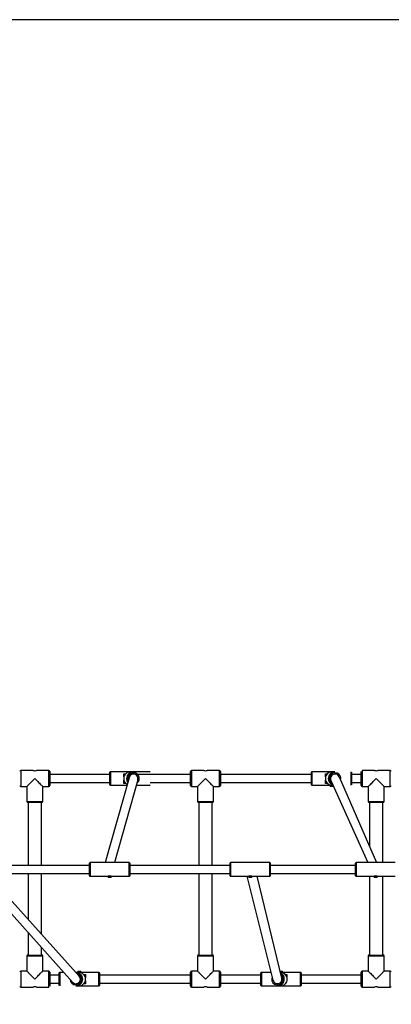
# Model space of a CAD drawing. Units: millimetres. Extents: x -4534 to 405805, y -3372 to 3433.
# Drawn here: x -410 to 330, y 1469 to 3433 of the extents above; entities that cross this region are included whole.
import ezdxf

# ---------------------------------------------------------------- set-up
doc = ezdxf.new("R2010")
doc.units = ezdxf.units.MM
doc.layers.add('Opvangzone', color=7, linetype='Continuous', true_color=0x00a19a)
doc.layers.add('VP-EQ', color=7, linetype='Continuous', true_color=0x8a3492)
doc.layers.add('Toestel 2D', color=7, linetype='Continuous', lineweight=20)

# ---------------------------------------------------------------- blocks, each defined once
blk = doc.blocks.new('16092')
at = {"layer": 'VP-EQ', "color": 0, "linetype": 'Continuous', "lineweight": 25}
for p, q in [((1484.14, -335.4), (1481.69, -335.4)), ((1481.69, -335.4), (1481.69, -338.6)), ((1487.29, -335.4), (1484.84, -335.4)), ((1487.29, -338.6), (1487.29, -335.4)), ((1487.49, -335.6), (1487.49, -338.4)), ((1499.45, -338.25), (1499.45, -335.75)), ((1503.56, -335.65), (1499.55, -335.65)), ((1499.55, -335.65), (1499.55, -338.35)), ((1502.88, -335.77), (1502.9, -335.76)), ((1502.88, -335.84), (1502.88, -335.77)), ((1503, -335.7), (1502.9, -335.76)), ((1503.2, -335.7), (1503, -335.7)), ((1504.13, -335.65), (1503.56, -335.65)), ((1507.35, -335.65), (1504.13, -335.65)), ((1515.49, -338.4), (1515.49, -335.6)), ((1518.14, -335.4), (1515.69, -335.4)), ((1515.69, -335.4), (1515.69, -338.6)), ((1521.29, -335.4), (1518.84, -335.4)), ((1521.29, -338.6), (1521.29, -335.4)), ((1521.49, -335.6), (1521.49, -338.4)), ((1539.6, -338.25), (1539.6, -335.75)), ((1543.71, -335.65), (1539.7, -335.65)), ((1539.7, -335.65), (1539.7, -338.35)), ((1543.03, -335.77), (1543.05, -335.76)), ((1543.03, -335.84), (1543.03, -335.77)), ((1543.15, -335.7), (1543.05, -335.76)), ((1543.35, -335.7), (1543.15, -335.7)), ((1544.28, -335.65), (1543.71, -335.65)), ((1547.5, -338.35), (1547.5, -335.65)), ((1547.6, -335.75), (1547.6, -338.25)), ((1549.49, -338.4), (1549.49, -335.6)), ((1552.14, -335.4), (1549.69, -335.4)), ((1549.69, -335.4), (1549.69, -338.6)), ((1555.29, -335.4), (1552.84, -335.4)), ((1555.29, -338.6), (1555.29, -335.4)), ((1499.45, -336.2), (1487.49, -336.2)), ((1502.25, -336.69), (1502.25, -336.04)), ((1502.25, -336.04), (1502.61, -336.04)), ((1502.25, -337.96), (1502.25, -337.31)), ((1502.45, -336.2), (1502.45, -336.23)), ((1502.48, -336.2), (1502.45, -336.2)), ((1502.45, -337.76), (1502.45, -337.8)), ((1502.48, -336.1), (1502.55, -336.1)), ((1502.55, -336.1), (1502.56, -336.1)), ((1515.49, -336.2), (1504.45, -336.2)), ((1539.6, -336.2), (1521.49, -336.2)), ((1542.4, -336.69), (1542.4, -336.04)), ((1542.4, -336.04), (1542.76, -336.04)), ((1542.4, -337.96), (1542.4, -337.31)), ((1542.6, -336.2), (1542.6, -336.23)), ((1542.63, -336.2), (1542.6, -336.2)), ((1542.6, -337.76), (1542.6, -337.8)), ((1542.63, -336.1), (1542.7, -336.1)), ((1542.7, -336.1), (1542.71, -336.1)), ((1549.49, -336.2), (1547.6, -336.2)), ((1481.69, -338.6), (1482.89, -338.6)), ((1482.89, -338.6), (1482.89, -341.6)), ((1486.09, -338.6), (1487.29, -338.6)), ((1486.09, -341.6), (1486.09, -338.6)), ((1487.49, -337.8), (1499.45, -337.8)), ((1499.55, -338.35), (1502.84, -338.35)), ((1502.61, -337.96), (1502.25, -337.96)), ((1502.45, -337.8), (1502.48, -337.8)), ((1502.56, -337.9), (1502.55, -337.9)), ((1504.7, -338.35), (1507.35, -338.35)), ((1507.45, -337.8), (1515.49, -337.8)), ((1515.69, -338.6), (1516.89, -338.6)), ((1516.89, -338.6), (1516.89, -341.6)), ((1520.09, -338.6), (1521.29, -338.6)), ((1520.09, -341.6), (1520.09, -338.6)), ((1521.49, -337.8), (1539.6, -337.8)), ((1539.7, -338.35), (1543.3, -338.35)), ((1542.76, -337.96), (1542.4, -337.96)), ((1542.6, -337.8), (1542.63, -337.8)), ((1542.71, -337.9), (1542.7, -337.9)), ((1543.13, -338.22), (1543.13, -338.22)), ((1543.13, -338.22), (1543.14, -338.22)), ((1543.2, -338.3), (1543.35, -338.3)), ((1543.3, -338.3), (1543.3, -338.53)), ((1543.3, -338.53), (1543.37, -338.6)), ((1543.3, -338.53), (1543.9, -338.53)), ((1543.83, -338.6), (1543.37, -338.6)), ((1543.71, -338.35), (1543.87, -338.35)), ((1543.83, -338.6), (1543.9, -338.53)), ((1543.9, -338.53), (1543.9, -338.35)), ((1547.6, -337.8), (1549.49, -337.8)), ((1549.69, -338.6), (1550.89, -338.6)), ((1550.89, -338.6), (1550.89, -341.6)), ((1554.09, -338.6), (1555.29, -338.6)), ((1554.09, -341.6), (1554.09, -338.6)), ((1482.89, -341.6), (1486.09, -341.6)), ((1516.89, -341.6), (1520.09, -341.6)), ((1550.89, -341.6), (1554.09, -341.6)), ((1485.89, -341.8), (1483.09, -341.8)), ((1483.14, -341.8), (1483.14, -354.33)), ((1485.84, -354.33), (1485.84, -341.8)), ((1519.89, -341.8), (1517.09, -341.8)), ((1517.14, -341.8), (1517.14, -354.33)), ((1519.84, -354.33), (1519.84, -341.8)), ((1553.89, -341.8), (1551.09, -341.8)), ((1551.14, -341.8), (1551.14, -350.46)), ((1553.84, -353.78), (1553.84, -341.8)), ((1495.39, -354.33), (1477.39, -354.33)), ((1495.39, -356.38), (1495.39, -353.88)), ((1503.29, -353.78), (1495.49, -353.78)), ((1495.49, -353.78), (1495.49, -356.48)), ((1503.29, -356.48), (1503.29, -353.78)), ((1503.39, -353.88), (1503.39, -356.38)), ((1523.39, -354.33), (1503.39, -354.33)), ((1523.39, -356.38), (1523.39, -353.88)), ((1531.29, -353.78), (1523.49, -353.78)), ((1523.49, -353.78), (1523.49, -356.48)), ((1531.29, -356.48), (1531.29, -353.78)), ((1531.39, -353.88), (1531.39, -356.38)), ((1548.39, -354.33), (1531.39, -354.33)), ((1548.39, -356.38), (1548.39, -353.88)), ((1556.29, -353.78), (1548.49, -353.78)), ((1548.49, -353.78), (1548.49, -356.48)), ((1477.39, -355.93), (1495.39, -355.93)), ((1483.14, -355.93), (1483.14, -365.05)), ((1485.84, -368.06), (1485.84, -355.93)), ((1495.49, -356.48), (1499.09, -356.48)), ((1499.09, -356.48), (1499.09, -356.66)), ((1499.09, -356.66), (1499.16, -356.73)), ((1499.09, -356.66), (1499.26, -356.66)), ((1499.29, -356.73), (1499.16, -356.73)), ((1499.26, -356.66), (1499.69, -356.66)), ((1499.62, -356.73), (1499.29, -356.73)), ((1499.62, -356.73), (1499.69, -356.66)), ((1499.69, -356.66), (1499.69, -356.48)), ((1499.69, -356.48), (1503.29, -356.48)), ((1503.39, -355.93), (1523.39, -355.93)), ((1517.14, -355.93), (1517.14, -372.2)), ((1519.84, -372.2), (1519.84, -355.93)), ((1523.49, -356.48), (1527.09, -356.48)), ((1527.09, -356.48), (1527.09, -356.66)), ((1527.09, -356.66), (1527.16, -356.73)), ((1527.09, -356.66), (1527.26, -356.66)), ((1527.29, -356.73), (1527.16, -356.73)), ((1527.26, -356.66), (1527.69, -356.66)), ((1527.62, -356.73), (1527.29, -356.73)), ((1527.62, -356.73), (1527.69, -356.66)), ((1527.69, -356.66), (1527.69, -356.48)), ((1527.69, -356.48), (1531.29, -356.48)), ((1531.39, -355.93), (1548.39, -355.93)), ((1548.49, -356.48), (1552.09, -356.48)), ((1551.14, -356.48), (1551.14, -372.2)), ((1552.09, -356.48), (1552.09, -356.66)), ((1552.09, -356.66), (1552.16, -356.73)), ((1552.09, -356.66), (1552.26, -356.66)), ((1552.29, -356.73), (1552.16, -356.73)), ((1552.26, -356.66), (1552.69, -356.66)), ((1552.62, -356.73), (1552.29, -356.73)), ((1552.62, -356.73), (1552.69, -356.66)), ((1552.69, -356.66), (1552.69, -356.48)), ((1552.69, -356.48), (1556.29, -356.48)), ((1553.84, -372.2), (1553.84, -356.48)), ((1483.14, -367.7), (1483.14, -372.2)), ((1485.84, -372.2), (1485.84, -370.72)), ((1482.89, -372.4), (1482.89, -375.4)), ((1486.09, -372.4), (1482.89, -372.4)), ((1483.09, -372.2), (1485.89, -372.2)), ((1486.09, -375.4), (1486.09, -372.4)), ((1516.89, -372.4), (1516.89, -375.4)), ((1520.09, -372.4), (1516.89, -372.4)), ((1517.09, -372.2), (1519.89, -372.2)), ((1520.09, -375.4), (1520.09, -372.4)), ((1550.89, -372.4), (1550.89, -375.4)), ((1554.09, -372.4), (1550.89, -372.4)), ((1551.09, -372.2), (1553.89, -372.2)), ((1554.09, -375.4), (1554.09, -372.4)), ((1482.89, -375.4), (1481.69, -375.4)), ((1481.69, -375.4), (1481.69, -378.6)), ((1487.29, -375.4), (1486.09, -375.4)), ((1487.29, -378.6), (1487.29, -375.4)), ((1487.49, -375.6), (1487.49, -378.4)), ((1489.37, -376.22), (1487.49, -376.22)), ((1489.37, -378.27), (1489.37, -375.77)), ((1489.47, -375.67), (1489.47, -378.37)), ((1490.27, -375.67), (1489.47, -375.67)), ((1492.69, -375.67), (1492.68, -375.67)), ((1492.78, -375.67), (1492.69, -375.67)), ((1493.05, -375.67), (1492.84, -375.67)), ((1493.14, -375.42), (1493.07, -375.49)), ((1493.07, -375.49), (1493.07, -375.67)), ((1493.67, -375.49), (1493.07, -375.49)), ((1493.27, -375.67), (1493.1, -375.67)), ((1493.14, -375.42), (1493.6, -375.42)), ((1493.67, -375.49), (1493.6, -375.42)), ((1493.77, -375.72), (1493.63, -375.72)), ((1493.67, -375.72), (1493.67, -375.49)), ((1497.27, -375.67), (1493.67, -375.67)), ((1493.85, -375.79), (1493.83, -375.79)), ((1493.85, -375.8), (1493.85, -375.79)), ((1494.21, -376.06), (1494.57, -376.06)), ((1494.27, -376.12), (1494.27, -376.12)), ((1494.37, -376.22), (1494.35, -376.22)), ((1494.37, -376.25), (1494.37, -376.22)), ((1494.57, -376.06), (1494.57, -376.71)), ((1497.27, -378.37), (1497.27, -375.67)), ((1497.37, -375.77), (1497.37, -378.27)), ((1515.49, -376.22), (1497.37, -376.22)), ((1515.49, -378.4), (1515.49, -375.6)), ((1516.89, -375.4), (1515.69, -375.4)), ((1515.69, -375.4), (1515.69, -378.6)), ((1521.29, -375.4), (1520.09, -375.4)), ((1521.29, -378.6), (1521.29, -375.4)), ((1521.49, -375.6), (1521.49, -378.4)), ((1529.52, -376.22), (1521.49, -376.22)), ((1529.52, -378.27), (1529.52, -375.77)), ((1529.62, -375.67), (1529.62, -378.37)), ((1531.57, -375.67), (1529.62, -375.67)), ((1533.37, -375.42), (1533.75, -375.42)), ((1533.82, -375.49), (1533.38, -375.49)), ((1533.82, -375.49), (1533.75, -375.42)), ((1533.92, -375.72), (1533.78, -375.72)), ((1533.82, -375.72), (1533.82, -375.49)), ((1537.42, -375.67), (1533.82, -375.67)), ((1534, -375.79), (1533.98, -375.79)), ((1534, -375.8), (1534, -375.79)), ((1534.36, -376.06), (1534.72, -376.06)), ((1534.42, -376.12), (1534.42, -376.12)), ((1534.52, -376.22), (1534.5, -376.22)), ((1534.52, -376.25), (1534.52, -376.22)), ((1534.72, -376.06), (1534.72, -376.71)), ((1537.42, -378.37), (1537.42, -375.67)), ((1537.52, -375.77), (1537.52, -378.27)), ((1549.49, -376.22), (1537.52, -376.22)), ((1549.49, -378.4), (1549.49, -375.6)), ((1550.89, -375.4), (1549.69, -375.4)), ((1549.69, -375.4), (1549.69, -378.6)), ((1555.29, -375.4), (1554.09, -375.4)), ((1555.29, -378.6), (1555.29, -375.4)), ((1481.69, -378.6), (1484.14, -378.6)), ((1484.84, -378.6), (1487.29, -378.6)), ((1487.49, -377.82), (1489.37, -377.82)), ((1492.69, -378.37), (1493.27, -378.37)), ((1493.27, -378.37), (1497.27, -378.37)), ((1493.63, -378.32), (1493.82, -378.32)), ((1493.82, -378.32), (1493.93, -378.26)), ((1493.95, -378.25), (1493.92, -378.26)), ((1493.95, -378.18), (1493.95, -378.25)), ((1494.57, -377.98), (1494.21, -377.98)), ((1494.27, -377.92), (1494.27, -377.92)), ((1494.35, -377.92), (1494.27, -377.92)), ((1494.35, -377.82), (1494.37, -377.82)), ((1494.37, -377.82), (1494.37, -377.78)), ((1494.57, -377.33), (1494.57, -377.98)), ((1497.37, -377.82), (1515.49, -377.82)), ((1515.69, -378.6), (1518.14, -378.6)), ((1518.84, -378.6), (1521.29, -378.6)), ((1521.49, -377.82), (1529.52, -377.82)), ((1529.62, -378.37), (1532.85, -378.37)), ((1532.85, -378.37), (1533.42, -378.37)), ((1533.42, -378.37), (1537.42, -378.37)), ((1533.78, -378.32), (1533.97, -378.32)), ((1533.97, -378.32), (1534.08, -378.26)), ((1534.1, -378.25), (1534.07, -378.26)), ((1534.1, -378.18), (1534.1, -378.25)), ((1534.42, -377.92), (1534.42, -377.92)), ((1534.5, -377.92), (1534.42, -377.92)), ((1534.5, -377.82), (1534.52, -377.82)), ((1534.52, -377.82), (1534.52, -377.78)), ((1537.52, -377.82), (1549.49, -377.82)), ((1549.69, -378.6), (1552.14, -378.6)), ((1552.84, -378.6), (1555.29, -378.6))]:
    blk.add_line(p, q, dxfattribs=at)
at = {"layer": 'VP-EQ', "color": 0}
for p, q in [((1503.26, -336.84), (1498.53, -353.78)), ((1505.01, -337.24), (1500.37, -353.78)), ((1543.47, -337.37), (1550.83, -353.78)), ((1545.12, -336.64), (1552.58, -353.78)), ((1492.01, -377.62), (1473.33, -356.73)), ((1493.35, -376.42), (1475.43, -356.48)), ((1531.96, -377.24), (1526.77, -356.48)), ((1533.7, -376.81), (1528.75, -356.48))]:
    blk.add_line(p, q, dxfattribs=at)
at = {"layer": 'VP-EQ', "color": 0, "linetype": 'Continuous', "lineweight": 25, "flags": 128}
for points in [[(1503.1, -335.75), (1503.03, -335.73), (1502.88, -335.77)], [(1543.25, -335.75), (1543.18, -335.73), (1543.03, -335.77)], [(1482.89, -338.6), (1482.89, -338.6), (1482.92, -338.57), (1482.97, -338.52), (1483.04, -338.45), (1483.14, -338.35), (1483.25, -338.23), (1483.39, -338.1), (1483.55, -337.94), (1483.72, -337.77), (1483.9, -337.59), (1484.09, -337.4), (1484.29, -337.2), (1484.49, -337)], [(1484.49, -337), (1484.69, -337.2), (1484.89, -337.4), (1485.08, -337.59), (1485.26, -337.77), (1485.43, -337.94), (1485.58, -338.1), (1485.72, -338.23), (1485.84, -338.35), (1485.93, -338.45), (1486.01, -338.52), (1486.06, -338.57), (1486.08, -338.6), (1486.09, -338.6)], [(1502.45, -336.2), (1502.43, -336.18), (1502.4, -336.16)], [(1516.89, -338.6), (1516.89, -338.6), (1516.92, -338.57), (1516.97, -338.52), (1517.04, -338.45), (1517.14, -338.35), (1517.25, -338.23), (1517.39, -338.1), (1517.55, -337.94), (1517.72, -337.77), (1517.9, -337.59), (1518.09, -337.4), (1518.29, -337.2), (1518.49, -337)], [(1518.49, -337), (1518.69, -337.2), (1518.89, -337.4), (1519.08, -337.59), (1519.26, -337.77), (1519.43, -337.94), (1519.58, -338.1), (1519.72, -338.23), (1519.84, -338.35), (1519.93, -338.45), (1520.01, -338.52), (1520.06, -338.57), (1520.08, -338.6), (1520.09, -338.6)], [(1542.6, -336.2), (1542.58, -336.18), (1542.55, -336.16)], [(1550.89, -338.6), (1550.89, -338.6), (1550.92, -338.57), (1550.97, -338.52), (1551.04, -338.45), (1551.14, -338.35), (1551.25, -338.23), (1551.39, -338.1), (1551.55, -337.94), (1551.72, -337.77), (1551.9, -337.59), (1552.09, -337.4), (1552.29, -337.2), (1552.49, -337)], [(1552.49, -337), (1552.69, -337.2), (1552.89, -337.4), (1553.08, -337.59), (1553.26, -337.77), (1553.43, -337.94), (1553.58, -338.1), (1553.72, -338.23), (1553.84, -338.35), (1553.93, -338.45), (1554.01, -338.52), (1554.06, -338.57), (1554.08, -338.6), (1554.09, -338.6)], [(1502.4, -337.84), (1502.43, -337.82), (1502.45, -337.8)], [(1542.55, -337.84), (1542.58, -337.82), (1542.6, -337.8)], [(1543.87, -338.35), (1543.84, -338.35), (1543.74, -338.34), (1543.66, -338.33), (1543.6, -338.32), (1543.57, -338.31), (1543.59, -338.31), (1543.63, -338.32), (1543.71, -338.33), (1543.81, -338.34), (1543.91, -338.35)], [(1543.9, -338.33), (1543.87, -338.32), (1543.84, -338.31), (1543.86, -338.31), (1543.9, -338.32)], [(1499.69, -356.48), (1499.67, -356.47), (1499.62, -356.46), (1499.55, -356.45), (1499.46, -356.45), (1499.36, -356.44), (1499.26, -356.45), (1499.18, -356.46), (1499.12, -356.47), (1499.09, -356.48), (1499.09, -356.48)], [(1527.69, -356.48), (1527.67, -356.47), (1527.62, -356.46), (1527.55, -356.45), (1527.46, -356.45), (1527.36, -356.44), (1527.26, -356.45), (1527.18, -356.46), (1527.12, -356.47), (1527.09, -356.48), (1527.09, -356.48)], [(1552.69, -356.48), (1552.67, -356.47), (1552.62, -356.46), (1552.55, -356.45), (1552.46, -356.45), (1552.36, -356.44), (1552.26, -356.45), (1552.18, -356.46), (1552.12, -356.47), (1552.09, -356.48), (1552.09, -356.48)], [(1482.89, -375.4), (1482.89, -375.4), (1482.92, -375.43), (1482.97, -375.48), (1483.04, -375.55), (1483.14, -375.65), (1483.25, -375.77), (1483.39, -375.9), (1483.55, -376.06), (1483.72, -376.23), (1483.9, -376.41), (1484.09, -376.6), (1484.29, -376.8), (1484.49, -377)], [(1484.49, -377), (1484.69, -376.8), (1484.89, -376.6), (1485.08, -376.41), (1485.26, -376.23), (1485.43, -376.06), (1485.58, -375.9), (1485.72, -375.77), (1485.84, -375.65), (1485.93, -375.55), (1486.01, -375.48), (1486.06, -375.43), (1486.08, -375.4), (1486.09, -375.4)], [(1492.84, -375.67), (1492.87, -375.67), (1492.97, -375.68), (1493.05, -375.69), (1493.11, -375.7), (1493.13, -375.71), (1493.12, -375.71), (1493.07, -375.7), (1493, -375.69), (1492.9, -375.67), (1492.79, -375.67), (1492.78, -375.67)], [(1493.1, -375.67), (1493.14, -375.67), (1493.24, -375.68), (1493.32, -375.69), (1493.38, -375.7), (1493.4, -375.71), (1493.39, -375.71), (1493.34, -375.7), (1493.27, -375.69), (1493.17, -375.67), (1493.06, -375.67), (1493.05, -375.67)], [(1494.42, -376.18), (1494.39, -376.2), (1494.37, -376.22)], [(1516.89, -375.4), (1516.89, -375.4), (1516.92, -375.43), (1516.97, -375.48), (1517.04, -375.55), (1517.14, -375.65), (1517.25, -375.77), (1517.39, -375.9), (1517.55, -376.06), (1517.72, -376.23), (1517.9, -376.41), (1518.09, -376.6), (1518.29, -376.8), (1518.49, -377)], [(1518.49, -377), (1518.69, -376.8), (1518.89, -376.6), (1519.08, -376.41), (1519.26, -376.23), (1519.43, -376.06), (1519.58, -375.9), (1519.72, -375.77), (1519.84, -375.65), (1519.93, -375.55), (1520.01, -375.48), (1520.06, -375.43), (1520.08, -375.4), (1520.09, -375.4)], [(1533.43, -375.68), (1533.47, -375.69), (1533.53, -375.7), (1533.55, -375.71), (1533.54, -375.71), (1533.49, -375.7), (1533.43, -375.69)], [(1534.57, -376.18), (1534.54, -376.2), (1534.52, -376.22)], [(1550.89, -375.4), (1550.89, -375.4), (1550.92, -375.43), (1550.97, -375.48), (1551.04, -375.55), (1551.14, -375.65), (1551.25, -375.77), (1551.39, -375.9), (1551.55, -376.06), (1551.72, -376.23), (1551.9, -376.41), (1552.09, -376.6), (1552.29, -376.8), (1552.49, -377)], [(1552.49, -377), (1552.69, -376.8), (1552.89, -376.6), (1553.08, -376.41), (1553.26, -376.23), (1553.43, -376.06), (1553.58, -375.9), (1553.72, -375.77), (1553.84, -375.65), (1553.93, -375.55), (1554.01, -375.48), (1554.06, -375.43), (1554.08, -375.4), (1554.09, -375.4)], [(1493.73, -378.27), (1493.8, -378.29), (1493.95, -378.25)], [(1494.37, -377.82), (1494.39, -377.84), (1494.42, -377.86)], [(1533.88, -378.27), (1533.95, -378.29), (1534.1, -378.25)]]:
    blk.add_lwpolyline(points, dxfattribs=at)
at = {"layer": 'VP-EQ', "color": 0, "linetype": 'Continuous', "lineweight": 25}
for centre, radius, start, end in [((1481.69, -335.6), 0.2, 90, 180), ((1484.49, -333.82), 1.62, 257.6746, 282.4899), ((1487.29, -335.6), 0.2, 360, 90), ((1499.55, -335.75), 0.1, 90, 180), ((1503.56, -337), 1.35, 90.1019, 180.1131), ((1504.13, -337), 1.35, 90.1019, 180.1131), ((1507.35, -335.75), 0.1, 360, 90), ((1515.69, -335.6), 0.2, 90, 180), ((1518.49, -333.82), 1.62, 257.6726, 282.492), ((1521.29, -335.6), 0.2, 360, 90), ((1539.7, -335.75), 0.1, 90, 180), ((1543.71, -337), 1.35, 90.102, 180.113), ((1544.28, -337), 1.35, 90.102, 180.113), ((1552.49, -333.82), 1.62, 257.6724, 282.4922), ((1555.29, -335.6), 0.2, 360, 90), ((1503.56, -337), 1.35, 179.8868, 240.0723), ((1502.72, -335.6), 0.644, 223.1062, 240.3158), ((1502.54, -335.38), 0.722, 246.3122, 264.9744), ((1502.48, -336.18), 0.0837, 93.4635, 164.6225), ((1502.55, -336.2), 0.1, 90, 180), ((1504.13, -337), 1.35, 179.8868, 213.444), ((1504.15, -337), 1.15, 305.4519, 202.8491), ((1504.14, -337), 0.899, 344.3389, 169.863), ((1543.71, -337), 1.35, 179.8869, 269.898), ((1542.87, -335.6), 0.644, 223.1062, 240.3158), ((1542.69, -335.38), 0.722, 246.313, 264.9736), ((1542.63, -336.18), 0.0837, 93.4635, 164.6225), ((1542.7, -336.2), 0.1, 90, 180), ((1544.28, -337), 1.35, 179.8869, 253.0052), ((1544.3, -337), 1.15, 344.613, 242.2336), ((1544.29, -337), 0.899, 23.5311, 204.1553), ((1481.69, -338.4), 0.2, 180, 270), ((1487.29, -338.4), 0.2, 270, 360), ((1499.55, -338.25), 0.1, 180, 270), ((1502.72, -338.4), 0.644, 119.6842, 136.8938), ((1502.54, -338.62), 0.722, 95.0256, 113.6878), ((1502.48, -337.82), 0.0837, 195.3775, 266.5365), ((1502.55, -337.8), 0.1, 180, 270), ((1507.35, -338.25), 0.1, 270, 360), ((1515.69, -338.4), 0.2, 180, 270), ((1521.29, -338.4), 0.2, 270, 360), ((1539.7, -338.25), 0.1, 180, 270), ((1542.87, -338.4), 0.644, 119.6842, 136.8938), ((1542.69, -338.62), 0.722, 95.0264, 113.687), ((1542.63, -337.82), 0.0837, 195.3775, 266.5365), ((1542.7, -337.8), 0.1, 180, 270), ((1543.2, -338.22), 0.075, 180, 270), ((1549.69, -338.4), 0.2, 180, 270), ((1555.29, -338.4), 0.2, 270, 360), ((1483.09, -341.6), 0.2, 180, 270), ((1485.89, -341.6), 0.2, 270, 360), ((1517.09, -341.6), 0.2, 180, 270), ((1519.89, -341.6), 0.2, 270, 360), ((1551.09, -341.6), 0.2, 180, 270), ((1553.89, -341.6), 0.2, 270, 360), ((1495.49, -353.88), 0.1, 90, 180), ((1503.29, -353.88), 0.1, 0, 90), ((1523.49, -353.88), 0.1, 90, 180), ((1531.29, -353.88), 0.1, 0, 90), ((1548.49, -353.88), 0.1, 90, 180), ((1495.49, -356.38), 0.1, 180, 270), ((1503.29, -356.38), 0.1, 270, 0), ((1523.49, -356.38), 0.1, 180, 270), ((1531.29, -356.38), 0.1, 270, 0), ((1548.49, -356.38), 0.1, 180, 270), ((1483.09, -372.4), 0.2, 90, 180), ((1485.89, -372.4), 0.2, 360, 90), ((1517.09, -372.4), 0.2, 90, 180), ((1519.89, -372.4), 0.2, 360, 90), ((1551.09, -372.4), 0.2, 90, 180), ((1553.89, -372.4), 0.2, 360, 90), ((1481.69, -375.6), 0.2, 90, 180), ((1487.29, -375.6), 0.2, 360, 90), ((1489.47, -375.77), 0.1, 90, 180), ((1492.67, -377.02), 1.15, 182.9348, 80.0707), ((1492.68, -377.02), 0.899, 221.6081, 41.9394), ((1492.69, -377.02), 1.35, 359.8869, 89.898), ((1492.69, -377.02), 1.35, 270.1022, 0.1129), ((1493.26, -377.02), 1.35, 359.8865, 89.8985), ((1493.26, -377.02), 1.35, 270.1017, 0.1133), ((1493.77, -375.79), 0.075, 360, 90), ((1494.27, -376.22), 0.1, 360, 90), ((1494.28, -375.4), 0.722, 275.0249, 293.6878), ((1494.34, -376.2), 0.0837, 15.3847, 86.5338), ((1494.09, -375.61), 0.659, 299.8798, 316.6982), ((1497.27, -375.77), 0.1, 360, 90), ((1515.69, -375.6), 0.2, 90, 180), ((1521.29, -375.6), 0.2, 360, 90), ((1529.62, -375.77), 0.1, 90, 180), ((1532.82, -377.02), 1.15, 155.1126, 51.7501), ((1532.83, -377.02), 0.899, 194.0413, 13.684), ((1532.84, -377.02), 1.35, 270.102, 0.113), ((1533.41, -377.02), 1.35, 270.102, 0.113), ((1533.41, -377.02), 1.35, 359.8868, 89.4283), ((1532.84, -377.02), 1.35, 359.8868, 62.5544), ((1533.92, -375.79), 0.075, 360, 90), ((1534.42, -376.22), 0.1, 360, 90), ((1534.43, -375.4), 0.722, 275.0256, 293.6878), ((1534.49, -376.2), 0.0837, 15.3775, 86.5365), ((1534.25, -375.62), 0.644, 299.6842, 316.8938), ((1537.42, -375.77), 0.1, 360, 90), ((1549.69, -375.6), 0.2, 90, 180), ((1555.29, -375.6), 0.2, 360, 90), ((1481.69, -378.4), 0.2, 180, 270), ((1484.49, -380.18), 1.62, 77.5101, 102.3254), ((1494.27, -377.82), 0.1, 270, 360), ((1494.34, -377.84), 0.0837, 273.4714, 344.6102), ((1494.28, -378.64), 0.724, 66.3426, 84.9454), ((1494.09, -378.43), 0.663, 43.3508, 60.072), ((1497.27, -378.27), 0.1, 270, 360), ((1515.69, -378.4), 0.2, 180, 270), ((1518.49, -380.18), 1.62, 77.508, 102.3274), ((1521.29, -378.4), 0.2, 270, 360), ((1529.62, -378.27), 0.1, 180, 270), ((1534.42, -377.82), 0.1, 270, 360), ((1537.42, -378.27), 0.1, 270, 360), ((1549.69, -378.4), 0.2, 180, 270), ((1552.49, -380.18), 1.62, 77.5078, 102.3276), ((1555.29, -378.4), 0.2, 270, 360)]:
    blk.add_arc(centre, radius, start, end, dxfattribs=at)
blk = doc.blocks.new('VPL-07-1609')
at = {"layer": 'Opvangzone'}
blk.add_lwpolyline([(-3218.4, 1932.8), (-3218.4, 1503.3, 0.414214), (-1718.4, 3.3), (1638, 3.3, 0.414214), (3138, 1503.3), (3138, 1932.8, 0.414214), (1638, 3432.8), (-1718.4, 3432.8, 0.414214)], format="xyb", close=True, dxfattribs=at)
at = {"layer": 'Toestel 2D', "color": 0, "xscale": 10, "yscale": 10, "zscale": 10}
blk.add_blockref('16092', (-15225.1, 5289.3), dxfattribs=at)

msp = doc.modelspace()

# ---------------------------------------------------------------- block references
msp.add_blockref('VPL-07-1609', (0, 0))

doc.saveas('drawing.dxf')
